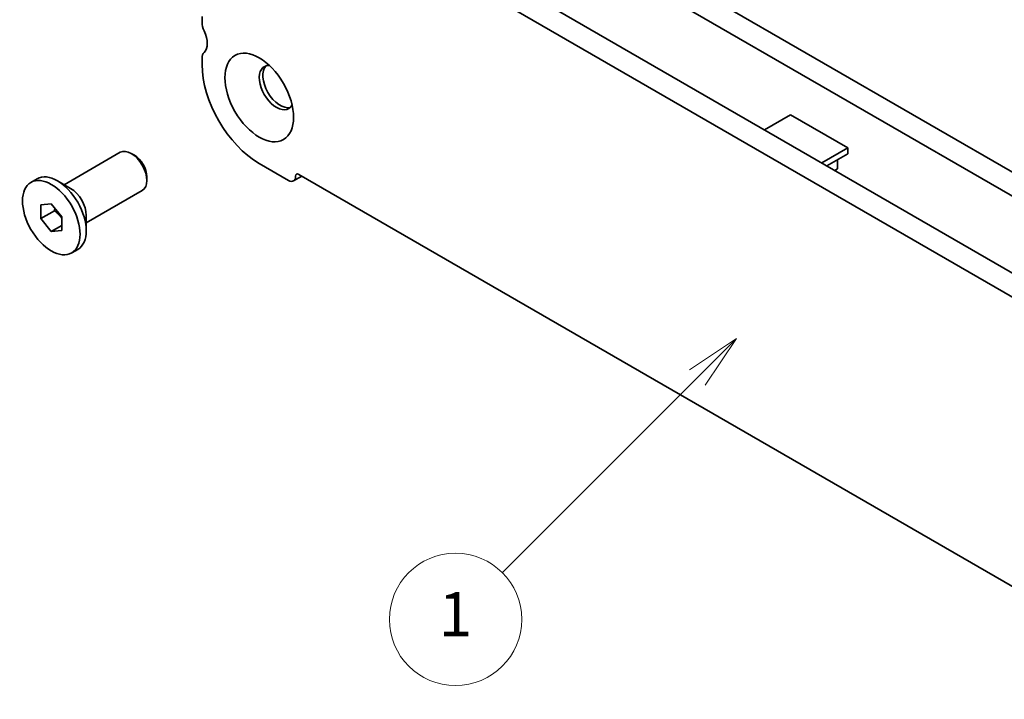
# Model space of a CAD drawing. Units: millimetres. Extents: x 0 to 3168, y 0 to 562.
# Drawn here: x 220 to 264, y 70 to 101 of the extents above; entities that cross this region are included whole.
import ezdxf

# ---------------------------------------------------------------- set-up
doc = ezdxf.new("R2010")
doc.units = ezdxf.units.MM
doc.layers.add('Symbol (TK)', color=100, linetype='Continuous', lineweight=18)
doc.layers.add('Visible (ISO)', color=7, linetype='Continuous', lineweight=35)
doc.styles.add('Note Text (TK2)', font='MS PGothic.ttf')

# ---------------------------------------------------------------- blocks, each defined once
blk = doc.blocks.new('バルーン4')
at = {"layer": 'Symbol (TK)', "color": 100}
for p, q in [((266.559, 94.371), (264.438, 92.956)), ((264.792, 92.603), (266.559, 94.371)), ((265.145, 92.249), (266.559, 94.371)), ((264.792, 92.603), (255.94, 83.751))]:
    blk.add_line(p, q, dxfattribs=at)
at = {"layer": 'Symbol (TK)'}
blk.add_circle((253.827, 81.638), 3, dxfattribs=at)
at = {"layer": 'Symbol (TK)', "color": 7, "insert": (253.827, 81.615), "char_height": 2, "attachment_point": 5, "style": 'Note Text (TK2)'}
blk.add_mtext('1', dxfattribs=at)

msp = doc.modelspace()

# ---------------------------------------------------------------- linework, layer by layer
at = {"layer": 'Visible (ISO)'}
for p, q in [((234.8303, 106.5055), (272.0987, 84.9885)), ((271.7532, 84.0993), (233.8875, 105.9611)), ((288.8312, 79.9004), (246.9793, 104.0636)), ((246.9278, 103.0047), (288.8828, 78.782)), ((227.8359, 100.9634), (227.8359, 100.6913)), ((227.8359, 99.0583), (227.8359, 98.7861)), ((254.5174, 96.4999), (253.3389, 95.8195)), ((257.1101, 95.003), (254.5174, 96.4999)), ((221.5844, 93.3377), (224.1272, 94.8058)), ((224.7717, 94.6728), (224.6272, 94.7562)), ((255.9316, 94.3226), (257.1101, 95.003)), ((256.1673, 94.1865), (257.1101, 94.7309)), ((257.1101, 94.7309), (257.1101, 95.003)), ((230.4286, 94.2954), (231.7485, 93.5333)), ((256.6387, 94.4587), (256.6387, 94.0539)), ((232.2199, 93.8055), (273.4207, 70.0182)), ((256.6387, 94.0539), (256.5178, 93.9841)), ((220.0772, 93.4452), (220.3553, 93.6057)), ((221.8773, 93.1686), (221.2786, 93.5143)), ((225.3343, 93.6985), (225.3343, 93.5315)), ((231.9819, 93.5102), (232.3566, 93.7266)), ((222.5844, 91.6057), (225.1272, 93.0737)), ((220.5291, 92.4323), (221.0005, 92.4744)), ((220.5291, 91.8038), (220.5291, 92.4323)), ((221.0005, 92.4744), (221.4719, 91.888)), ((221.1419, 92.1576), (220.5291, 91.8038)), ((221.0005, 91.2174), (220.5291, 91.8038)), ((221.4719, 91.888), (221.4719, 91.2595)), ((222.5844, 91.9439), (222.5844, 91.2526)), ((221.4719, 91.4895), (221.0005, 91.2174)), ((221.4719, 91.2595), (221.0005, 91.2174)), ((221.9238, 90.2466), (222.202, 90.4072))]:
    msp.add_line(p, q, dxfattribs=at)
for centre, major_axis, start_param, end_param in [((228.3073, 100.4191), (0.3333, -0.5774), 3.9269908, 4.5704919), ((227.3645, 100.1469), (0.5, -0.866), 0.1418971, 1.4288993), ((228.3073, 98.7861), (-0.3333, 0.5774), 0.1418971, 0.7853982), ((230.4286, 97.2892), (1.8333, -3.1754), 3.9269908, 5.4977871), ((231.2064, 97.7383), (-0.55, 0.9526), 5.9218182, 9.7861451), ((231.3714, 97.8335), (-0.55, 0.9526), 0.1505605, 2.9910321), ((224.6272, 93.9397), (-0.5, 0.866), 3.1415927, 6.2831853), ((224.7717, 94.0232), (-0.3978, 0.6889), 3.9269908, 5.4977871), ((221.2786, 92.0065), (-0.9233, 1.5993), 3.1415927, 6.2831853), ((232.2199, 93.6422), (-0.1, 0.1732), 5.4977871, 7.0685835), ((231.7485, 93.9144), (0.2333, -0.4041), 5.4977871, 7.0685835), ((221.8773, 92.3521), (0.5, -0.866), 0.7853982, 2.3561945)]:
    msp.add_ellipse(centre, major_axis=major_axis, ratio=0.5773503, start_param=start_param, end_param=end_param, dxfattribs=at)
for centre, major_axis in [((230.4286, 97.2892), (1.1, -1.9053)), ((221.0005, 91.8459), (0.9233, -1.5993))]:
    msp.add_ellipse(centre, major_axis=major_axis, ratio=0.5773503, dxfattribs=at)
for points, weights in [([(221.1639, 92.2712), (221.155, 92.2174), (221.1419, 92.1576)], [1.03887805824, 1.02279904672, 1]), ([(221.1419, 92.1576), (221.3485, 91.9947), (221.4719, 91.8194)], [1, 1.09656875174, 1.0725752364])]:
    msp.add_rational_spline(points, weights, degree=2, dxfattribs=at)

# ---------------------------------------------------------------- block references
at = {"layer": 'Symbol (TK)'}
msp.add_blockref('バルーン4', (-14.5, -8), dxfattribs=at)

doc.saveas('drawing.dxf')
